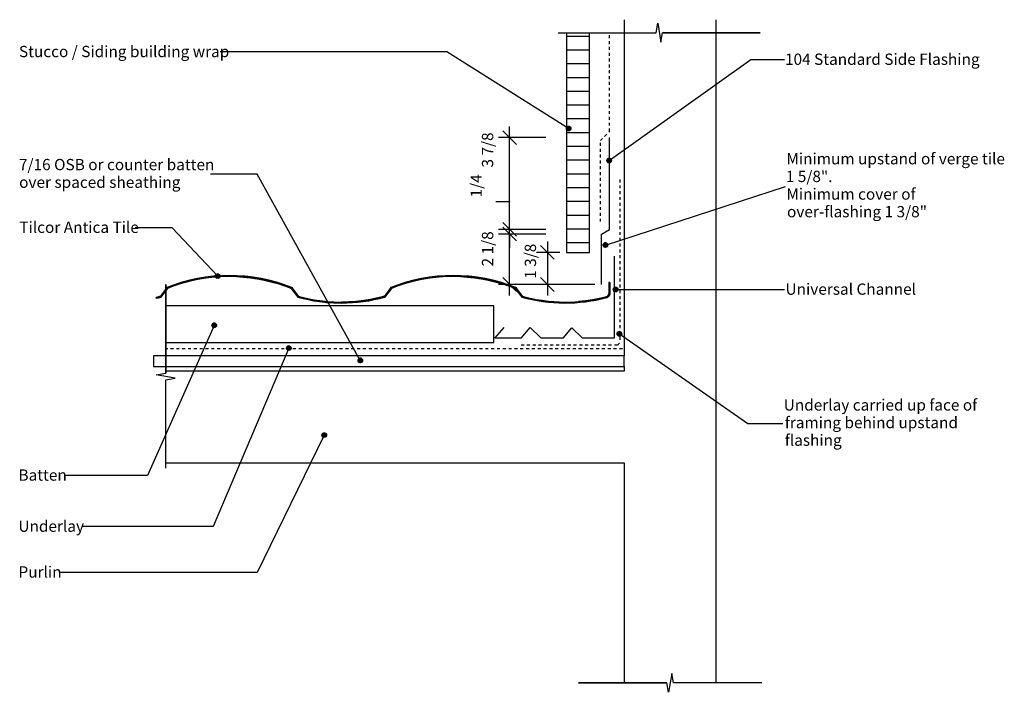
# Model space of a CAD drawing. Extents: x -659 to 414, y -355 to 378.
import ezdxf

# ---------------------------------------------------------------- set-up
doc = ezdxf.new("R2010")
doc.units = 0
doc.linetypes.add('DASH', pattern=[6.35, 3.175, -3.175])
doc.layers.get('0').update_dxf_attribs({"linetype": 'CONTINUOUS'})
doc.layers.get('DEFPOINTS').update_dxf_attribs({"linetype": 'CONTINUOUS'})
doc.styles.add('ARIAL', font='txt', dxfattribs={"height": 12.294162})
doc.dimstyles.get("Standard").update_dxf_attribs({"dimtxt": 0.18, "dimasz": 0.18, "dimexe": 0.18, "dimexo": 0.0625, "dimgap": 0.09, "dimtad": 0, "dimtih": 1, "dimtoh": 1, "dimzin": 0, "dimcen": 0.09, "dimazin": 3, "dimtfac": 1, "dimtofl": 0, "dimtmove": 0, "dimatfit": 3})

# ---------------------------------------------------------------- blocks, each defined once
blk = doc.blocks.new('*U24')
at = {"linetype": 'CONTINUOUS'}
for p, q in [((-445.2, 99.3), (-445.3, 98.4)), ((-445.3, 98.4), (-445.2, 97.4)), ((-444.6, 100.2), (-445.2, 99.3)), ((-445.2, 97.4), (-444.6, 96.6)), ((-443.8, 100.7), (-444.6, 100.2)), ((-444.6, 96.6), (-443.8, 96.1)), ((-442.8, 100.9), (-443.8, 100.7)), ((-441.9, 100.7), (-442.8, 100.9)), ((-441.9, 100.7), (-441.1, 100.2)), ((-441.1, 96.6), (-441.9, 96.1)), ((-441.1, 100.2), (-440.5, 99.3)), ((-440.5, 97.4), (-441.1, 96.6)), ((-440.5, 99.3), (-440.3, 98.4)), ((-440.3, 98.4), (-440.5, 97.4)), ((-442.8, 95.9), (-443.8, 96.1)), ((-441.9, 96.1), (-442.8, 95.9))]:
    blk.add_line(p, q, dxfattribs=at)
for points in [[(-445.2, 99.3), (-445.3, 98.4), (-440.3, 98.4)], [(-445.3, 98.4), (-445.2, 97.4), (-440.5, 97.4)], [(-444.6, 100.2), (-445.2, 99.3), (-440.5, 99.3)], [(-445.2, 97.4), (-444.6, 96.6), (-441.1, 96.6)], [(-443.8, 100.7), (-444.6, 100.2), (-441.1, 100.2)], [(-444.6, 96.6), (-443.8, 96.1), (-441.9, 96.1)], [(-442.8, 100.9), (-443.8, 100.7), (-441.9, 100.7)]]:
    blk.add_solid(points, dxfattribs=at)
at = {"linetype": 'CONTINUOUS', "extrusion": (0, 0, -1)}
for points in [[(445.3, 98.4), (440.3, 98.4), (440.5, 97.4)], [(445.2, 99.3), (440.5, 99.3), (440.3, 98.4)], [(445.2, 97.4), (440.5, 97.4), (441.1, 96.6)], [(444.6, 100.2), (441.1, 100.2), (440.5, 99.3)], [(444.6, 96.6), (441.1, 96.6), (441.9, 96.1)], [(443.8, 100.7), (441.9, 100.7), (441.1, 100.2)], [(443.8, 96.1), (441.9, 96.1), (442.8, 95.9)]]:
    blk.add_solid(points, dxfattribs=at)
blk = doc.blocks.new('*U25')
at = {"style": 'ARIAL'}
blk.add_text('Tilcor Antica Tile', height=12.294, dxfattribs=at).set_placement((-659, 145.5))
blk = doc.blocks.new('*U49')
at = {"color": 0, "style": 'ARIAL'}
blk.add_text('2 1/8', height=12.29, rotation=90, dxfattribs=at).set_placement((-142.8, 109))
blk = doc.blocks.new('_OBLIQUE')
at = {"color": 0, "linetype": 'BYBLOCK'}
blk.add_line((-0.5, -0.5), (0.5, 0.5), dxfattribs=at)
blk = doc.blocks.new('DIMBLOCK1-AN150_-_PARALLEL')
at = {"color": 0}
for p, q in [((-124.9, 77.3), (-124.9, 156.3)), ((-85.6, 144.3), (-136.9, 144.3)), ((-32.2, 89.3), (-136.9, 89.3))]:
    blk.add_line(p, q, dxfattribs=at)
at = {"layer": 'DEFPOINTS', "color": 0}
for p in [(-124.9, 144.3), (-78.1, 144.3), (-24.7, 89.3)]:
    blk.add_point(p, dxfattribs=at)
at = {"color": 0, "xscale": 15, "yscale": 15, "zscale": 15}
for p, rotation in [((-124.9, 144.3), 90), ((-124.9, 89.3), 270)]:
    blk.add_blockref('_OBLIQUE', p, dxfattribs=dict(at, rotation=rotation))
blk.add_blockref('*U49', (0, 0))
blk = doc.blocks.new('*U48')
at = {"color": 0, "style": 'ARIAL'}
blk.add_text('1/4', height=12.29, rotation=90, dxfattribs=at).set_placement((-155.2, 184.2))
blk = doc.blocks.new('DIMBLOCK2-AN150_-_PARALLEL')
at = {"color": 0}
for p, q in [((-139.9, 179.7), (-124.9, 179.7)), ((-124.9, 179.7), (-124.9, 179.3)), ((-124.9, 149.3), (-124.9, 164.3)), ((-85.6, 149.3), (-136.9, 149.3)), ((-85.6, 144.3), (-136.9, 144.3)), ((-124.9, 144.3), (-124.9, 149.3)), ((-124.9, 144.3), (-124.9, 129.3))]:
    blk.add_line(p, q, dxfattribs=at)
at = {"layer": 'DEFPOINTS', "color": 0}
for p in [(-124.9, 149.3), (-78.1, 149.3), (-78.1, 144.3)]:
    blk.add_point(p, dxfattribs=at)
blk.add_blockref('*U48', (0, 0))
at = {"color": 0, "xscale": 15, "yscale": 15, "zscale": 15}
for p, rotation in [((-124.9, 149.3), 270), ((-124.9, 144.3), 90)]:
    blk.add_blockref('_OBLIQUE', p, dxfattribs=dict(at, rotation=rotation))
blk = doc.blocks.new('*U47')
at = {"color": 0, "style": 'ARIAL'}
blk.add_text('3 7/8', height=12.29, rotation=90, dxfattribs=at).set_placement((-142.8, 216.8))
blk = doc.blocks.new('DIMBLOCK3-AN150_-_PARALLEL')
at = {"color": 0}
for p, q in [((-124.9, 137.3), (-124.9, 261.3)), ((-85.6, 249.3), (-136.9, 249.3)), ((-85.6, 149.3), (-136.9, 149.3))]:
    blk.add_line(p, q, dxfattribs=at)
at = {"layer": 'DEFPOINTS', "color": 0}
for p in [(-124.9, 249.3), (-78.1, 249.3), (-78.1, 149.3)]:
    blk.add_point(p, dxfattribs=at)
blk.add_blockref('*U47', (0, 0))
at = {"color": 0, "xscale": 15, "yscale": 15, "zscale": 15}
for p, rotation in [((-124.9, 249.3), 90), ((-124.9, 149.3), 270)]:
    blk.add_blockref('_OBLIQUE', p, dxfattribs=dict(at, rotation=rotation))
blk = doc.blocks.new('*U46')
at = {"color": 0, "style": 'ARIAL'}
blk.add_text('1 3/8', height=12.29, rotation=90, dxfattribs=at).set_placement((-96.1, 95.5))
blk = doc.blocks.new('DIMBLOCK4-AN150_-_PARALLEL')
at = {"color": 0}
for p, q in [((-83.7, 136.3), (-83.7, 77.3)), ((-70.3, 124.3), (-95.7, 124.3)), ((-32.2, 89.3), (-95.7, 89.3))]:
    blk.add_line(p, q, dxfattribs=at)
at = {"layer": 'DEFPOINTS', "color": 0}
for p in [(-62.8, 124.3), (-83.7, 89.3), (-24.7, 89.3)]:
    blk.add_point(p, dxfattribs=at)
blk.add_blockref('*U46', (0, 0))
at = {"color": 0, "xscale": 15, "yscale": 15, "zscale": 15}
for p, rotation in [((-83.7, 124.3), 90), ((-83.7, 89.3), 270)]:
    blk.add_blockref('_OBLIQUE', p, dxfattribs=dict(at, rotation=rotation))
blk = doc.blocks.new('*U26')
at = {"linetype": 'CONTINUOUS'}
for p, q in [((-18.8, 225.3), (-19, 224.3)), ((-18.3, 226.1), (-18.8, 225.3)), ((-17.5, 226.6), (-18.3, 226.1)), ((-16.5, 226.8), (-17.5, 226.6)), ((-15.5, 226.6), (-16.5, 226.8)), ((-15.5, 226.6), (-14.7, 226.1)), ((-14.7, 226.1), (-14.2, 225.3)), ((-14.2, 225.3), (-14, 224.3)), ((-19, 224.3), (-18.8, 223.3)), ((-18.8, 223.3), (-18.3, 222.5)), ((-18.3, 222.5), (-17.5, 222)), ((-16.5, 221.8), (-17.5, 222)), ((-15.5, 222), (-16.5, 221.8)), ((-14.7, 222.5), (-15.5, 222)), ((-14.2, 223.3), (-14.7, 222.5)), ((-14, 224.3), (-14.2, 223.3))]:
    blk.add_line(p, q, dxfattribs=at)
for points in [[(-18.8, 225.3), (-19, 224.3), (-14, 224.3)], [(-18.3, 226.1), (-18.8, 225.3), (-14.2, 225.3)], [(-17.5, 226.6), (-18.3, 226.1), (-14.7, 226.1)], [(-16.5, 226.8), (-17.5, 226.6), (-15.5, 226.6)], [(-19, 224.3), (-18.8, 223.3), (-14.2, 223.3)], [(-18.8, 223.3), (-18.3, 222.5), (-14.7, 222.5)], [(-18.3, 222.5), (-17.5, 222), (-15.5, 222)]]:
    blk.add_solid(points, dxfattribs=at)
at = {"linetype": 'CONTINUOUS', "extrusion": (0, 0, -1)}
for points in [[(18.8, 225.3), (14.2, 225.3), (14, 224.3)], [(18.3, 226.1), (14.7, 226.1), (14.2, 225.3)], [(17.5, 226.6), (15.5, 226.6), (14.7, 226.1)], [(19, 224.3), (14, 224.3), (14.2, 223.3)], [(18.8, 223.3), (14.2, 223.3), (14.7, 222.5)], [(18.3, 222.5), (14.7, 222.5), (15.5, 222)], [(17.5, 222), (15.5, 222), (16.5, 221.8)]]:
    blk.add_solid(points, dxfattribs=at)
blk = doc.blocks.new('*U27')
at = {"style": 'ARIAL'}
blk.add_text('104 Standard Side Flashing', height=12.294, dxfattribs=at).set_placement((175.1, 328.6))
blk = doc.blocks.new('*U28')
at = {"linetype": 'CONTINUOUS'}
for p, q in [((-7.7, 36.4), (-7.8, 35.4)), ((-7.8, 35.4), (-7.7, 34.5)), ((-7.1, 37.2), (-7.7, 36.4)), ((-7.7, 34.5), (-7.1, 33.7)), ((-6.3, 37.8), (-7.1, 37.2)), ((-7.1, 33.7), (-6.3, 33.1)), ((-5.3, 37.9), (-6.3, 37.8)), ((-5.3, 32.9), (-6.3, 33.1)), ((-4.4, 37.8), (-5.3, 37.9)), ((-4.4, 33.1), (-5.3, 32.9)), ((-4.4, 37.8), (-3.6, 37.2)), ((-3.6, 33.7), (-4.4, 33.1)), ((-3.6, 37.2), (-3, 36.4)), ((-3, 34.5), (-3.6, 33.7)), ((-3, 36.4), (-2.8, 35.4)), ((-2.8, 35.4), (-3, 34.5))]:
    blk.add_line(p, q, dxfattribs=at)
for points in [[(-7.7, 36.4), (-7.8, 35.4), (-2.8, 35.4)], [(-7.8, 35.4), (-7.7, 34.5), (-3, 34.5)], [(-7.1, 37.2), (-7.7, 36.4), (-3, 36.4)], [(-7.7, 34.5), (-7.1, 33.7), (-3.6, 33.7)], [(-6.3, 37.8), (-7.1, 37.2), (-3.6, 37.2)], [(-7.1, 33.7), (-6.3, 33.1), (-4.4, 33.1)], [(-5.3, 37.9), (-6.3, 37.8), (-4.4, 37.8)]]:
    blk.add_solid(points, dxfattribs=at)
at = {"linetype": 'CONTINUOUS', "extrusion": (0, 0, -1)}
for points in [[(7.8, 35.4), (2.8, 35.4), (3, 34.5)], [(7.7, 36.4), (3, 36.4), (2.8, 35.4)], [(7.7, 34.5), (3, 34.5), (3.6, 33.7)], [(7.1, 37.2), (3.6, 37.2), (3, 36.4)], [(7.1, 33.7), (3.6, 33.7), (4.4, 33.1)], [(6.3, 37.8), (4.4, 37.8), (3.6, 37.2)], [(6.3, 33.1), (4.4, 33.1), (5.3, 32.9)]]:
    blk.add_solid(points, dxfattribs=at)
blk = doc.blocks.new('*U29')
at = {"style": 'ARIAL'}
for s, height, p in [('Underlay carried up face of', 12.294, (173.7, -48.1)), ('framing behind upstand', 12.294, (174.9, -67.3)), ('flashing', 12.29, (174.9, -86.5))]:
    blk.add_text(s, height=height, dxfattribs=at).set_placement(p)
blk = doc.blocks.new('*U30')
at = {"linetype": 'CONTINUOUS'}
for p, q in [((-367.2, 21.7), (-367.7, 20.9)), ((-366.4, 22.2), (-367.2, 21.7)), ((-365.4, 22.4), (-366.4, 22.2)), ((-364.5, 22.2), (-365.4, 22.4)), ((-364.5, 22.2), (-363.6, 21.7)), ((-363.6, 21.7), (-363.1, 20.9)), ((-367.7, 20.9), (-367.9, 19.9)), ((-367.9, 19.9), (-367.7, 19)), ((-367.7, 19), (-367.2, 18.1)), ((-367.2, 18.1), (-366.4, 17.6)), ((-365.4, 17.4), (-366.4, 17.6)), ((-364.5, 17.6), (-365.4, 17.4)), ((-363.6, 18.1), (-364.5, 17.6)), ((-363.1, 19), (-363.6, 18.1)), ((-363.1, 20.9), (-362.9, 19.9)), ((-362.9, 19.9), (-363.1, 19))]:
    blk.add_line(p, q, dxfattribs=at)
for points in [[(-367.2, 21.7), (-367.7, 20.9), (-363.1, 20.9)], [(-366.4, 22.2), (-367.2, 21.7), (-363.6, 21.7)], [(-365.4, 22.4), (-366.4, 22.2), (-364.5, 22.2)], [(-367.7, 20.9), (-367.9, 19.9), (-362.9, 19.9)], [(-367.9, 19.9), (-367.7, 19), (-363.1, 19)], [(-367.7, 19), (-367.2, 18.1), (-363.6, 18.1)], [(-367.2, 18.1), (-366.4, 17.6), (-364.5, 17.6)]]:
    blk.add_solid(points, dxfattribs=at)
at = {"linetype": 'CONTINUOUS', "extrusion": (0, 0, -1)}
for points in [[(367.2, 21.7), (363.6, 21.7), (363.1, 20.9)], [(366.4, 22.2), (364.5, 22.2), (363.6, 21.7)], [(367.9, 19.9), (362.9, 19.9), (363.1, 19)], [(367.7, 20.9), (363.1, 20.9), (362.9, 19.9)], [(367.7, 19), (363.1, 19), (363.6, 18.1)], [(367.2, 18.1), (363.6, 18.1), (364.5, 17.6)], [(366.4, 17.6), (364.5, 17.6), (365.4, 17.4)]]:
    blk.add_solid(points, dxfattribs=at)
blk = doc.blocks.new('*U31')
at = {"style": 'ARIAL'}
blk.add_text('Underlay', height=12.29, dxfattribs=at).set_placement((-660, -180.2))
blk = doc.blocks.new('*U32')
at = {"linetype": 'CONTINUOUS'}
for p, q in [((-62.9, 260.1), (-63.1, 259.1)), ((-63.1, 259.1), (-62.9, 258.2)), ((-62.3, 260.9), (-62.9, 260.1)), ((-62.9, 258.2), (-62.3, 257.4)), ((-61.5, 261.5), (-62.3, 260.9)), ((-60.6, 261.6), (-61.5, 261.5)), ((-59.6, 261.5), (-60.6, 261.6)), ((-59.6, 261.5), (-58.8, 260.9)), ((-58.8, 260.9), (-58.3, 260.1)), ((-58.3, 258.2), (-58.8, 257.4)), ((-58.3, 260.1), (-58.1, 259.1)), ((-58.1, 259.1), (-58.3, 258.2)), ((-62.3, 257.4), (-61.5, 256.8)), ((-60.6, 256.6), (-61.5, 256.8)), ((-59.6, 256.8), (-60.6, 256.6)), ((-58.8, 257.4), (-59.6, 256.8))]:
    blk.add_line(p, q, dxfattribs=at)
for points in [[(-62.9, 260.1), (-63.1, 259.1), (-58.1, 259.1)], [(-63.1, 259.1), (-62.9, 258.2), (-58.3, 258.2)], [(-62.3, 260.9), (-62.9, 260.1), (-58.3, 260.1)], [(-62.9, 258.2), (-62.3, 257.4), (-58.8, 257.4)], [(-61.5, 261.5), (-62.3, 260.9), (-58.8, 260.9)], [(-60.6, 261.6), (-61.5, 261.5), (-59.6, 261.5)], [(-62.3, 257.4), (-61.5, 256.8), (-59.6, 256.8)]]:
    blk.add_solid(points, dxfattribs=at)
at = {"linetype": 'CONTINUOUS', "extrusion": (0, 0, -1)}
for points in [[(63.1, 259.1), (58.1, 259.1), (58.3, 258.2)], [(62.9, 260.1), (58.3, 260.1), (58.1, 259.1)], [(62.9, 258.2), (58.3, 258.2), (58.8, 257.4)], [(62.3, 260.9), (58.8, 260.9), (58.3, 260.1)], [(61.5, 261.5), (59.6, 261.5), (58.8, 260.9)], [(62.3, 257.4), (58.8, 257.4), (59.6, 256.8)], [(61.5, 256.8), (59.6, 256.8), (60.6, 256.6)]]:
    blk.add_solid(points, dxfattribs=at)
blk = doc.blocks.new('*U33')
at = {"style": 'ARIAL'}
blk.add_text('Stucco / Siding building wrap', height=12.294, dxfattribs=at).set_placement((-659.4, 337))
blk = doc.blocks.new('*U34')
at = {"linetype": 'CONTINUOUS'}
for p, q in [((-22.8, 133.2), (-23, 132.3)), ((-23, 132.3), (-22.8, 131.3)), ((-22.3, 134.1), (-22.8, 133.2)), ((-22.8, 131.3), (-22.3, 130.5)), ((-21.5, 134.6), (-22.3, 134.1)), ((-22.3, 130.5), (-21.5, 130)), ((-20.5, 134.8), (-21.5, 134.6)), ((-20.5, 129.8), (-21.5, 130)), ((-19.6, 134.6), (-20.5, 134.8)), ((-19.6, 130), (-20.5, 129.8)), ((-19.6, 134.6), (-18.8, 134.1)), ((-18.8, 130.5), (-19.6, 130)), ((-18.8, 134.1), (-18.2, 133.2)), ((-18.2, 131.3), (-18.8, 130.5)), ((-18.2, 133.2), (-18, 132.3)), ((-18, 132.3), (-18.2, 131.3))]:
    blk.add_line(p, q, dxfattribs=at)
for points in [[(-22.8, 133.2), (-23, 132.3), (-18, 132.3)], [(-23, 132.3), (-22.8, 131.3), (-18.2, 131.3)], [(-22.3, 134.1), (-22.8, 133.2), (-18.2, 133.2)], [(-22.8, 131.3), (-22.3, 130.5), (-18.8, 130.5)], [(-21.5, 134.6), (-22.3, 134.1), (-18.8, 134.1)], [(-22.3, 130.5), (-21.5, 130), (-19.6, 130)], [(-20.5, 134.8), (-21.5, 134.6), (-19.6, 134.6)]]:
    blk.add_solid(points, dxfattribs=at)
at = {"linetype": 'CONTINUOUS', "extrusion": (0, 0, -1)}
for points in [[(23, 132.3), (18, 132.3), (18.2, 131.3)], [(22.8, 133.2), (18.2, 133.2), (18, 132.3)], [(22.8, 131.3), (18.2, 131.3), (18.8, 130.5)], [(22.3, 134.1), (18.8, 134.1), (18.2, 133.2)], [(22.3, 130.5), (18.8, 130.5), (19.6, 130)], [(21.5, 134.6), (19.6, 134.6), (18.8, 134.1)], [(21.5, 130), (19.6, 130), (20.5, 129.8)]]:
    blk.add_solid(points, dxfattribs=at)
blk = doc.blocks.new('*U35')
at = {"style": 'ARIAL'}
for s, height, p in [('Minimum upstand of verge tile', 12.294, (176.6, 220.2)), ('1 5/8".', 12.29, (176, 200.9)), ('Minimum cover of', 12.294, (176.6, 181.7)), ('over-flashing 1 3/8"', 12.294, (177.3, 162.5))]:
    blk.add_text(s, height=height, dxfattribs=at).set_placement(p)
blk = doc.blocks.new('*U36')
at = {"linetype": 'CONTINUOUS'}
for p, q in [((-448.9, 45.7), (-449.1, 44.7)), ((-449.1, 44.7), (-448.9, 43.8)), ((-448.4, 46.5), (-448.9, 45.7)), ((-448.9, 43.8), (-448.4, 43)), ((-447.6, 47.1), (-448.4, 46.5)), ((-448.4, 43), (-447.6, 42.4)), ((-446.6, 47.2), (-447.6, 47.1)), ((-445.7, 47.1), (-446.6, 47.2)), ((-445.7, 47.1), (-444.9, 46.5)), ((-444.9, 43), (-445.7, 42.4)), ((-444.9, 46.5), (-444.3, 45.7)), ((-444.3, 43.8), (-444.9, 43)), ((-444.3, 45.7), (-444.1, 44.7)), ((-444.1, 44.7), (-444.3, 43.8)), ((-446.6, 42.2), (-447.6, 42.4)), ((-445.7, 42.4), (-446.6, 42.2))]:
    blk.add_line(p, q, dxfattribs=at)
for points in [[(-448.9, 45.7), (-449.1, 44.7), (-444.1, 44.7)], [(-449.1, 44.7), (-448.9, 43.8), (-444.3, 43.8)], [(-448.4, 46.5), (-448.9, 45.7), (-444.3, 45.7)], [(-448.9, 43.8), (-448.4, 43), (-444.9, 43)], [(-447.6, 47.1), (-448.4, 46.5), (-444.9, 46.5)], [(-448.4, 43), (-447.6, 42.4), (-445.7, 42.4)], [(-446.6, 47.2), (-447.6, 47.1), (-445.7, 47.1)]]:
    blk.add_solid(points, dxfattribs=at)
at = {"linetype": 'CONTINUOUS', "extrusion": (0, 0, -1)}
for points in [[(449.1, 44.7), (444.1, 44.7), (444.3, 43.8)], [(448.9, 45.7), (444.3, 45.7), (444.1, 44.7)], [(448.9, 43.8), (444.3, 43.8), (444.9, 43)], [(448.4, 46.5), (444.9, 46.5), (444.3, 45.7)], [(448.4, 43), (444.9, 43), (445.7, 42.4)], [(447.6, 47.1), (445.7, 47.1), (444.9, 46.5)], [(447.6, 42.4), (445.7, 42.4), (446.6, 42.2)]]:
    blk.add_solid(points, dxfattribs=at)
blk = doc.blocks.new('*U37')
at = {"style": 'ARIAL'}
blk.add_text('Batten', height=12.29, dxfattribs=at).set_placement((-659.9, -124.5))
blk = doc.blocks.new('*U38')
at = {"linetype": 'CONTINUOUS'}
for p, q in [((-329.1, -74), (-329.3, -74.9)), ((-329.3, -74.9), (-329.1, -75.9)), ((-328.6, -73.1), (-329.1, -74)), ((-327.8, -72.6), (-328.6, -73.1)), ((-326.8, -72.4), (-327.8, -72.6)), ((-325.9, -72.6), (-326.8, -72.4)), ((-325.9, -72.6), (-325, -73.1)), ((-325, -73.1), (-324.5, -74)), ((-324.5, -74), (-324.3, -74.9)), ((-324.3, -74.9), (-324.5, -75.9)), ((-329.1, -75.9), (-328.6, -76.7)), ((-328.6, -76.7), (-327.8, -77.2)), ((-326.8, -77.4), (-327.8, -77.2)), ((-325.9, -77.2), (-326.8, -77.4)), ((-325, -76.7), (-325.9, -77.2)), ((-324.5, -75.9), (-325, -76.7))]:
    blk.add_line(p, q, dxfattribs=at)
for points in [[(-329.1, -74), (-329.3, -74.9), (-324.3, -74.9)], [(-329.3, -74.9), (-329.1, -75.9), (-324.5, -75.9)], [(-328.6, -73.1), (-329.1, -74), (-324.5, -74)], [(-327.8, -72.6), (-328.6, -73.1), (-325, -73.1)], [(-326.8, -72.4), (-327.8, -72.6), (-325.9, -72.6)], [(-329.1, -75.9), (-328.6, -76.7), (-325, -76.7)], [(-328.6, -76.7), (-327.8, -77.2), (-325.9, -77.2)]]:
    blk.add_solid(points, dxfattribs=at)
at = {"linetype": 'CONTINUOUS', "extrusion": (0, 0, -1)}
for points in [[(329.3, -74.9), (324.3, -74.9), (324.5, -75.9)], [(329.1, -74), (324.5, -74), (324.3, -74.9)], [(328.6, -73.1), (325, -73.1), (324.5, -74)], [(327.8, -72.6), (325.9, -72.6), (325, -73.1)], [(329.1, -75.9), (324.5, -75.9), (325, -76.7)], [(328.6, -76.7), (325, -76.7), (325.9, -77.2)], [(327.8, -77.2), (325.9, -77.2), (326.8, -77.4)]]:
    blk.add_solid(points, dxfattribs=at)
blk = doc.blocks.new('*U39')
at = {"style": 'ARIAL'}
blk.add_text('Purlin', height=12.29, dxfattribs=at).set_placement((-659.9, -230.1))
blk = doc.blocks.new('*U40')
at = {"linetype": 'CONTINUOUS'}
for p, q in [((-289.8, 7.5), (-290, 6.6)), ((-290, 6.6), (-289.8, 5.6)), ((-289.3, 8.3), (-289.8, 7.5)), ((-289.8, 5.6), (-289.3, 4.8)), ((-288.5, 8.9), (-289.3, 8.3)), ((-289.3, 4.8), (-288.5, 4.3)), ((-287.5, 9.1), (-288.5, 8.9)), ((-287.5, 4.1), (-288.5, 4.3)), ((-286.6, 8.9), (-287.5, 9.1)), ((-286.6, 4.3), (-287.5, 4.1)), ((-286.6, 8.9), (-285.8, 8.3)), ((-285.8, 4.8), (-286.6, 4.3)), ((-285.8, 8.3), (-285.2, 7.5)), ((-285.2, 5.6), (-285.8, 4.8)), ((-285.2, 7.5), (-285, 6.6)), ((-285, 6.6), (-285.2, 5.6))]:
    blk.add_line(p, q, dxfattribs=at)
for points in [[(-289.8, 7.5), (-290, 6.6), (-285, 6.6)], [(-290, 6.6), (-289.8, 5.6), (-285.2, 5.6)], [(-289.3, 8.3), (-289.8, 7.5), (-285.2, 7.5)], [(-289.8, 5.6), (-289.3, 4.8), (-285.8, 4.8)], [(-288.5, 8.9), (-289.3, 8.3), (-285.8, 8.3)], [(-289.3, 4.8), (-288.5, 4.3), (-286.6, 4.3)], [(-287.5, 9.1), (-288.5, 8.9), (-286.6, 8.9)]]:
    blk.add_solid(points, dxfattribs=at)
at = {"linetype": 'CONTINUOUS', "extrusion": (0, 0, -1)}
for points in [[(290, 6.6), (285, 6.6), (285.2, 5.6)], [(289.8, 7.5), (285.2, 7.5), (285, 6.6)], [(289.8, 5.6), (285.2, 5.6), (285.8, 4.8)], [(289.3, 8.3), (285.8, 8.3), (285.2, 7.5)], [(289.3, 4.8), (285.8, 4.8), (286.6, 4.3)], [(288.5, 8.9), (286.6, 8.9), (285.8, 8.3)], [(288.5, 4.3), (286.6, 4.3), (287.5, 4.1)]]:
    blk.add_solid(points, dxfattribs=at)
blk = doc.blocks.new('*U41')
at = {"style": 'ARIAL'}
for s, p in [('7/16 OSB or counter batten', (-659.4, 213.8)), ('over spaced sheathing', (-659.2, 194.6))]:
    blk.add_text(s, height=12.294, dxfattribs=at).set_placement(p)
blk = doc.blocks.new('*U42')
at = {"linetype": 'CONTINUOUS'}
for p, q in [((-10.4, 86.1), (-11.2, 85.5)), ((-9.5, 86.3), (-10.4, 86.1)), ((-8.5, 86.1), (-9.5, 86.3)), ((-8.5, 86.1), (-7.7, 85.5)), ((-11.8, 84.7), (-12, 83.8)), ((-12, 83.8), (-11.8, 82.8)), ((-11.2, 85.5), (-11.8, 84.7)), ((-11.8, 82.8), (-11.2, 82)), ((-11.2, 82), (-10.4, 81.4)), ((-9.5, 81.3), (-10.4, 81.4)), ((-8.5, 81.4), (-9.5, 81.3)), ((-7.7, 82), (-8.5, 81.4)), ((-7.7, 85.5), (-7.1, 84.7)), ((-7.1, 82.8), (-7.7, 82)), ((-7.1, 84.7), (-7, 83.8)), ((-7, 83.8), (-7.1, 82.8))]:
    blk.add_line(p, q, dxfattribs=at)
for points in [[(-10.4, 86.1), (-11.2, 85.5), (-7.7, 85.5)], [(-9.5, 86.3), (-10.4, 86.1), (-8.5, 86.1)], [(-11.8, 84.7), (-12, 83.8), (-7, 83.8)], [(-12, 83.8), (-11.8, 82.8), (-7.1, 82.8)], [(-11.2, 85.5), (-11.8, 84.7), (-7.1, 84.7)], [(-11.8, 82.8), (-11.2, 82), (-7.7, 82)], [(-11.2, 82), (-10.4, 81.4), (-8.5, 81.4)]]:
    blk.add_solid(points, dxfattribs=at)
at = {"linetype": 'CONTINUOUS', "extrusion": (0, 0, -1)}
for points in [[(10.4, 86.1), (8.5, 86.1), (7.7, 85.5)], [(12, 83.8), (7, 83.8), (7.1, 82.8)], [(11.8, 84.7), (7.1, 84.7), (7, 83.8)], [(11.8, 82.8), (7.1, 82.8), (7.7, 82)], [(11.2, 85.5), (7.7, 85.5), (7.1, 84.7)], [(11.2, 82), (7.7, 82), (8.5, 81.4)], [(10.4, 81.4), (8.5, 81.4), (9.5, 81.3)]]:
    blk.add_solid(points, dxfattribs=at)
blk = doc.blocks.new('*U43')
at = {"style": 'ARIAL'}
blk.add_text('Universal Channel', height=12.294, dxfattribs=at).set_placement((175.7, 78.1))
blk = doc.blocks.new('*X44')
at = {"color": 0}
for p, q in [((-62.8, 360), (-37.8, 360)), ((-62.8, 345), (-37.8, 345)), ((-62.8, 330), (-37.8, 330)), ((-62.8, 315), (-37.8, 315)), ((-62.8, 300), (-37.8, 300)), ((-62.8, 285), (-37.8, 285)), ((-62.8, 270), (-37.8, 270)), ((-62.8, 255), (-37.8, 255)), ((-62.8, 240), (-37.8, 240)), ((-62.8, 225), (-37.8, 225)), ((-62.8, 210), (-37.8, 210)), ((-62.8, 195), (-37.8, 195)), ((-62.8, 180), (-37.8, 180)), ((-62.8, 165), (-37.8, 165)), ((-62.8, 150), (-37.8, 150)), ((-62.8, 135), (-37.8, 135))]:
    blk.add_line(p, q, dxfattribs=at)
blk = doc.blocks.new('*U45')
at = {"linetype": 'CONTINUOUS'}
for p, q in [((-459.1, 96.6), (-468.5, 95)), ((-453.2, 96.6), (-462.7, 95)), ((-453.4, 97.6), (-459.1, 96.6)), ((-449.8, 97.9), (-453.4, 97.6)), ((-441.5, 97.6), (-453.2, 96.6)), ((-438, 98.9), (-449.8, 97.9)), ((-437.9, 97.9), (-441.5, 97.6)), ((-422.5, 97.9), (-418.9, 97.6)), ((-422.4, 98.9), (-410.6, 97.9)), ((-418.9, 97.6), (-407.2, 96.6)), ((-410.6, 97.9), (-407, 97.6)), ((-407.2, 96.6), (-397.7, 95)), ((-407, 97.6), (-401.3, 96.6)), ((-401.3, 96.6), (-391.8, 95)), ((-215.1, 96.6), (-224.5, 95)), ((-209.2, 96.6), (-218.7, 95)), ((-209.4, 97.6), (-215.1, 96.6)), ((-205.8, 97.9), (-209.4, 97.6)), ((-197.5, 97.6), (-209.2, 96.6)), ((-194, 98.9), (-205.8, 97.9)), ((-193.9, 97.9), (-197.5, 97.6)), ((-178.5, 97.9), (-174.9, 97.6)), ((-178.4, 98.9), (-166.6, 97.9)), ((-174.9, 97.6), (-163.2, 96.6)), ((-166.6, 97.9), (-163, 97.6)), ((-163.2, 96.6), (-153.7, 95)), ((-163, 97.6), (-157.3, 96.6)), ((-157.3, 96.6), (-147.8, 95)), ((-498.3, 85.9), (-498.9, 85.1)), ((-486.1, 90.2), (-498.3, 85.9)), ((-495.3, 85.9), (-497.7, 85.1)), ((-483, 90.2), (-495.3, 85.9)), ((-483.5, 91.1), (-486.1, 90.2)), ((-472.2, 94.1), (-483.5, 91.1)), ((-479.6, 91.1), (-483, 90.2)), ((-468.2, 94.1), (-479.6, 91.1)), ((-468.5, 95), (-472.2, 94.1)), ((-462.7, 95), (-468.2, 94.1)), ((-397.7, 95), (-392.2, 94.1)), ((-392.2, 94.1), (-380.8, 91.1)), ((-391.8, 95), (-388.2, 94.1)), ((-388.2, 94.1), (-376.9, 91.1)), ((-380.8, 91.1), (-377.4, 90.2)), ((-377.4, 90.2), (-365, 85.9)), ((-376.9, 91.1), (-374.3, 90.2)), ((-374.3, 90.2), (-362.1, 85.9)), ((-365, 85.9), (-362.7, 85.1)), ((-362.1, 85.9), (-361.5, 85.1)), ((-254.3, 85.9), (-254.9, 85.1)), ((-242.1, 90.2), (-254.3, 85.9)), ((-251.3, 85.9), (-253.7, 85.1)), ((-239, 90.2), (-251.3, 85.9)), ((-239.5, 91.1), (-242.1, 90.2)), ((-228.2, 94.1), (-239.5, 91.1)), ((-235.6, 91.1), (-239, 90.2)), ((-224.2, 94.1), (-235.6, 91.1)), ((-224.5, 95), (-228.2, 94.1)), ((-218.7, 95), (-224.2, 94.1)), ((-153.7, 95), (-148.2, 94.1)), ((-148.2, 94.1), (-136.8, 91.1)), ((-147.8, 95), (-144.2, 94.1)), ((-144.2, 94.1), (-132.9, 91.1)), ((-136.8, 91.1), (-133.4, 90.2)), ((-133.4, 90.2), (-121, 85.9)), ((-132.9, 91.1), (-130.3, 90.2)), ((-130.3, 90.2), (-118.1, 85.9)), ((-121, 85.9), (-118.7, 85.1)), ((-118.1, 85.9), (-117.5, 85.1)), ((-16.8, 91.6), (-16.8, 79.2)), ((-15.8, 91.6), (-15.8, 79.2)), ((-508.6, 75.6), (-509.8, 75.3)), ((-509.8, 75.3), (-509.8, 74.9)), ((-505.3, 76.5), (-508.6, 75.6)), ((-505.9, 75.3), (-507.2, 74.9)), ((-504.7, 75.6), (-505.9, 75.3)), ((-498.9, 85.1), (-505.3, 76.5)), ((-504.1, 76.5), (-504.7, 75.6)), ((-497.7, 85.1), (-504.1, 76.5)), ((-362.7, 85.1), (-356.3, 76.5)), ((-361.5, 85.1), (-355.1, 76.5)), ((-356.3, 76.5), (-355.7, 75.6)), ((-355.7, 75.6), (-344.1, 72.9)), ((-355.1, 76.5), (-351.3, 75.6)), ((-351.3, 75.6), (-339.6, 72.9)), ((-265.1, 75.6), (-276.8, 72.9)), ((-260.7, 75.6), (-272.3, 72.9)), ((-261.3, 76.5), (-265.1, 75.6)), ((-254.9, 85.1), (-261.3, 76.5)), ((-260.1, 76.5), (-260.7, 75.6)), ((-253.7, 85.1), (-260.1, 76.5)), ((-118.7, 85.1), (-112.3, 76.5)), ((-117.5, 85.1), (-111.1, 76.5)), ((-112.3, 76.5), (-111.7, 75.6)), ((-111.7, 75.6), (-100.5, 73)), ((-111.1, 76.5), (-107.3, 75.6)), ((-107.3, 75.6), (-96, 73)), ((-22.3, 75.3), (-23.8, 74.9)), ((-19.8, 75.8), (-22.3, 75.3)), ((-19.4, 75.9), (-19.8, 75.8)), ((-18.7, 76.2), (-19.4, 75.9)), ((-18.2, 75.3), (-19.1, 74.9)), ((-18.2, 76.5), (-18.7, 76.2)), ((-18.1, 76.6), (-18.2, 76.5)), ((-17.4, 75.8), (-18.2, 75.3)), ((-17.6, 77.1), (-18.1, 76.6)), ((-17.4, 77.3), (-17.6, 77.1)), ((-17.2, 77.8), (-17.4, 77.3)), ((-17.3, 75.9), (-17.4, 75.8)), ((-17.1, 76.2), (-17.3, 75.9)), ((-17, 78.2), (-17.2, 77.8)), ((-16.8, 76.5), (-17.1, 76.2)), ((-16.9, 78.5), (-17, 78.2)), ((-16.8, 79.2), (-16.9, 78.5)), ((-16.7, 76.6), (-16.8, 76.5)), ((-16.4, 77.1), (-16.7, 76.6)), ((-16.3, 77.3), (-16.4, 77.1)), ((-16.1, 77.8), (-16.3, 77.3)), ((-16, 78.2), (-16.1, 77.8)), ((-15.9, 78.5), (-16, 78.2)), ((-15.8, 79.2), (-15.9, 78.5)), ((-507.2, 74.9), (-509.8, 74.3)), ((-509.8, 74.3), (-509.8, 74.9)), ((-344.1, 72.9), (-340, 72)), ((-340, 72), (-331.4, 70.8)), ((-339.6, 72.9), (-332.7, 72)), ((-332.7, 72), (-324, 70.8)), ((-331.4, 70.8), (-326.3, 70.1)), ((-326.3, 70.1), (-326.2, 70.1)), ((-326.2, 70.1), (-324.2, 69.8)), ((-324.2, 69.8), (-308.3, 69.1)), ((-324, 70.8), (-308.3, 70.1)), ((-308.2, 69.1), (-308.3, 69.1)), ((-308.1, 69.1), (-308.2, 69.1)), ((-292.4, 70.8), (-308.1, 70.1)), ((-292.2, 69.8), (-308.1, 69.1)), ((-283.7, 72), (-292.4, 70.8)), ((-290.2, 70.1), (-292.2, 69.8)), ((-290.1, 70.1), (-290.2, 70.1)), ((-285, 70.8), (-290.1, 70.1)), ((-276.4, 72), (-285, 70.8)), ((-276.8, 72.9), (-283.7, 72)), ((-272.3, 72.9), (-276.4, 72)), ((-100.5, 73), (-96.4, 72.1)), ((-96.4, 72.1), (-88, 70.9)), ((-96, 73), (-89.3, 72.1)), ((-89.3, 72.1), (-80.7, 70.9)), ((-88, 70.9), (-86.6, 70.7)), ((-86.6, 70.7), (-82.5, 70.1)), ((-82.5, 70.1), (-81, 69.9)), ((-81, 69.9), (-76.7, 69.7)), ((-80.7, 70.9), (-76.9, 70.7)), ((-65.5, 69.1), (-76.7, 69.7)), ((-49.9, 69.7), (-65.5, 69.1)), ((-48.1, 69.9), (-49.9, 69.7)), ((-42.4, 71.6), (-49.8, 70.7)), ((-46.5, 70.1), (-48.1, 69.9)), ((-41.9, 70.7), (-46.5, 70.1)), ((-34.5, 72.6), (-42.4, 71.6)), ((-34.4, 71.6), (-41.9, 70.7)), ((-23.8, 74.9), (-34.5, 72.6)), ((-29.8, 72.6), (-34.4, 71.6)), ((-19.1, 74.9), (-29.8, 72.6))]:
    blk.add_line(p, q, dxfattribs=at)
for points in [[(-459.1, 96.6), (-468.5, 95), (-462.7, 95)], [(-453.4, 97.6), (-459.1, 96.6), (-453.2, 96.6)], [(-449.8, 97.9), (-453.4, 97.6), (-441.5, 97.6)], [(-438, 98.9), (-449.8, 97.9), (-410.6, 97.9)], [(-422.5, 97.9), (-418.9, 97.6), (-407, 97.6)], [(-418.9, 97.6), (-407.2, 96.6), (-401.3, 96.6)], [(-407.2, 96.6), (-397.7, 95), (-391.8, 95)], [(-215.1, 96.6), (-224.5, 95), (-218.7, 95)], [(-209.4, 97.6), (-215.1, 96.6), (-209.2, 96.6)], [(-205.8, 97.9), (-209.4, 97.6), (-197.5, 97.6)], [(-194, 98.9), (-205.8, 97.9), (-166.6, 97.9)], [(-178.5, 97.9), (-174.9, 97.6), (-163, 97.6)], [(-174.9, 97.6), (-163.2, 96.6), (-157.3, 96.6)], [(-163.2, 96.6), (-153.7, 95), (-147.8, 95)], [(-498.3, 85.9), (-498.9, 85.1), (-497.7, 85.1)], [(-486.1, 90.2), (-498.3, 85.9), (-495.3, 85.9)], [(-483.5, 91.1), (-486.1, 90.2), (-483, 90.2)], [(-472.2, 94.1), (-483.5, 91.1), (-479.6, 91.1)], [(-468.5, 95), (-472.2, 94.1), (-468.2, 94.1)], [(-397.7, 95), (-392.2, 94.1), (-388.2, 94.1)], [(-392.2, 94.1), (-380.8, 91.1), (-376.9, 91.1)], [(-380.8, 91.1), (-377.4, 90.2), (-374.3, 90.2)], [(-377.4, 90.2), (-365, 85.9), (-362.1, 85.9)], [(-365, 85.9), (-362.7, 85.1), (-361.5, 85.1)], [(-254.3, 85.9), (-254.9, 85.1), (-253.7, 85.1)], [(-242.1, 90.2), (-254.3, 85.9), (-251.3, 85.9)], [(-239.5, 91.1), (-242.1, 90.2), (-239, 90.2)], [(-228.2, 94.1), (-239.5, 91.1), (-235.6, 91.1)], [(-224.5, 95), (-228.2, 94.1), (-224.2, 94.1)], [(-153.7, 95), (-148.2, 94.1), (-144.2, 94.1)], [(-148.2, 94.1), (-136.8, 91.1), (-132.9, 91.1)], [(-136.8, 91.1), (-133.4, 90.2), (-130.3, 90.2)], [(-133.4, 90.2), (-121, 85.9), (-118.1, 85.9)], [(-121, 85.9), (-118.7, 85.1), (-117.5, 85.1)], [(-16.8, 91.6), (-16.8, 79.2), (-15.8, 79.2)], [(-508.6, 75.6), (-509.8, 75.3), (-505.9, 75.3)], [(-509.8, 75.3), (-509.8, 74.9), (-507.2, 74.9)], [(-505.3, 76.5), (-508.6, 75.6), (-504.7, 75.6)], [(-498.9, 85.1), (-505.3, 76.5), (-504.1, 76.5)], [(-362.7, 85.1), (-356.3, 76.5), (-355.1, 76.5)], [(-356.3, 76.5), (-355.7, 75.6), (-351.3, 75.6)], [(-355.7, 75.6), (-344.1, 72.9), (-339.6, 72.9)], [(-265.1, 75.6), (-276.8, 72.9), (-272.3, 72.9)], [(-261.3, 76.5), (-265.1, 75.6), (-260.7, 75.6)], [(-254.9, 85.1), (-261.3, 76.5), (-260.1, 76.5)], [(-118.7, 85.1), (-112.3, 76.5), (-111.1, 76.5)], [(-112.3, 76.5), (-111.7, 75.6), (-107.3, 75.6)], [(-111.7, 75.6), (-100.5, 73), (-96, 73)], [(-22.3, 75.3), (-23.8, 74.9), (-19.1, 74.9)], [(-19.8, 75.8), (-22.3, 75.3), (-18.2, 75.3)], [(-19.4, 75.9), (-19.8, 75.8), (-17.4, 75.8)], [(-18.7, 76.2), (-19.4, 75.9), (-17.3, 75.9)], [(-18.2, 76.5), (-18.7, 76.2), (-17.1, 76.2)], [(-18.1, 76.6), (-18.2, 76.5), (-16.8, 76.5)], [(-17.6, 77.1), (-18.1, 76.6), (-16.7, 76.6)], [(-17.4, 77.3), (-17.6, 77.1), (-16.4, 77.1)], [(-17.2, 77.8), (-17.4, 77.3), (-16.3, 77.3)], [(-17, 78.2), (-17.2, 77.8), (-16.1, 77.8)], [(-16.9, 78.5), (-17, 78.2), (-16, 78.2)], [(-16.8, 79.2), (-16.9, 78.5), (-15.9, 78.5)], [(-344.1, 72.9), (-340, 72), (-332.7, 72)], [(-340, 72), (-331.4, 70.8), (-324, 70.8)], [(-331.4, 70.8), (-326.3, 70.1), (-308.3, 70.1)], [(-326.3, 70.1), (-326.2, 70.1), (-308.2, 70.1)], [(-326.2, 70.1), (-324.2, 69.8), (-292.2, 69.8)], [(-324.2, 69.8), (-308.3, 69.1), (-308.1, 69.1)], [(-308.1, 70.1), (-308.2, 70.1), (-290.2, 70.1)], [(-292.4, 70.8), (-308.1, 70.1), (-290.1, 70.1)], [(-283.7, 72), (-292.4, 70.8), (-285, 70.8)], [(-276.8, 72.9), (-283.7, 72), (-276.4, 72)], [(-100.5, 73), (-96.4, 72.1), (-89.3, 72.1)], [(-96.4, 72.1), (-88, 70.9), (-80.7, 70.9)], [(-88, 70.9), (-86.6, 70.7), (-76.9, 70.7)], [(-86.6, 70.7), (-82.5, 70.1), (-65.3, 70.1)], [(-82.5, 70.1), (-81, 69.9), (-48.1, 69.9)], [(-81, 69.9), (-76.7, 69.7), (-49.9, 69.7)], [(-49.8, 70.7), (-65.3, 70.1), (-46.5, 70.1)], [(-42.4, 71.6), (-49.8, 70.7), (-41.9, 70.7)], [(-34.5, 72.6), (-42.4, 71.6), (-34.4, 71.6)], [(-23.8, 74.9), (-34.5, 72.6), (-29.8, 72.6)]]:
    blk.add_solid(points, dxfattribs=at)
at = {"linetype": 'CONTINUOUS', "extrusion": (0, 0, -1)}
for points in [[(459.1, 96.6), (453.2, 96.6), (462.7, 95)], [(453.4, 97.6), (441.5, 97.6), (453.2, 96.6)], [(449.8, 97.9), (437.9, 97.9), (441.5, 97.6)], [(438, 98.9), (422.4, 98.9), (410.6, 97.9)], [(422.5, 97.9), (410.6, 97.9), (407, 97.6)], [(418.9, 97.6), (407, 97.6), (401.3, 96.6)], [(407.2, 96.6), (401.3, 96.6), (391.8, 95)], [(215.1, 96.6), (209.2, 96.6), (218.7, 95)], [(209.4, 97.6), (197.5, 97.6), (209.2, 96.6)], [(205.8, 97.9), (193.9, 97.9), (197.5, 97.6)], [(194, 98.9), (178.4, 98.9), (166.6, 97.9)], [(178.5, 97.9), (166.6, 97.9), (163, 97.6)], [(174.9, 97.6), (163, 97.6), (157.3, 96.6)], [(163.2, 96.6), (157.3, 96.6), (147.8, 95)], [(498.3, 85.9), (495.3, 85.9), (497.7, 85.1)], [(486.1, 90.2), (483, 90.2), (495.3, 85.9)], [(483.5, 91.1), (479.6, 91.1), (483, 90.2)], [(472.2, 94.1), (468.2, 94.1), (479.6, 91.1)], [(468.5, 95), (462.7, 95), (468.2, 94.1)], [(397.7, 95), (391.8, 95), (388.2, 94.1)], [(392.2, 94.1), (388.2, 94.1), (376.9, 91.1)], [(380.8, 91.1), (376.9, 91.1), (374.3, 90.2)], [(377.4, 90.2), (374.3, 90.2), (362.1, 85.9)], [(365, 85.9), (362.1, 85.9), (361.5, 85.1)], [(254.3, 85.9), (251.3, 85.9), (253.7, 85.1)], [(242.1, 90.2), (239, 90.2), (251.3, 85.9)], [(239.5, 91.1), (235.6, 91.1), (239, 90.2)], [(228.2, 94.1), (224.2, 94.1), (235.6, 91.1)], [(224.5, 95), (218.7, 95), (224.2, 94.1)], [(153.7, 95), (147.8, 95), (144.2, 94.1)], [(148.2, 94.1), (144.2, 94.1), (132.9, 91.1)], [(136.8, 91.1), (132.9, 91.1), (130.3, 90.2)], [(133.4, 90.2), (130.3, 90.2), (118.1, 85.9)], [(121, 85.9), (118.1, 85.9), (117.5, 85.1)], [(16.8, 91.6), (15.8, 91.6), (15.8, 79.2)], [(509.8, 75.3), (505.9, 75.3), (507.2, 74.9)], [(508.6, 75.6), (504.7, 75.6), (505.9, 75.3)], [(505.3, 76.5), (504.1, 76.5), (504.7, 75.6)], [(498.9, 85.1), (497.7, 85.1), (504.1, 76.5)], [(362.7, 85.1), (361.5, 85.1), (355.1, 76.5)], [(356.3, 76.5), (355.1, 76.5), (351.3, 75.6)], [(355.7, 75.6), (351.3, 75.6), (339.6, 72.9)], [(265.1, 75.6), (260.7, 75.6), (272.3, 72.9)], [(261.3, 76.5), (260.1, 76.5), (260.7, 75.6)], [(254.9, 85.1), (253.7, 85.1), (260.1, 76.5)], [(118.7, 85.1), (117.5, 85.1), (111.1, 76.5)], [(112.3, 76.5), (111.1, 76.5), (107.3, 75.6)], [(111.7, 75.6), (107.3, 75.6), (96, 73)], [(22.3, 75.3), (18.2, 75.3), (19.1, 74.9)], [(19.8, 75.8), (17.4, 75.8), (18.2, 75.3)], [(19.4, 75.9), (17.3, 75.9), (17.4, 75.8)], [(18.7, 76.2), (17.1, 76.2), (17.3, 75.9)], [(18.2, 76.5), (16.8, 76.5), (17.1, 76.2)], [(18.1, 76.6), (16.7, 76.6), (16.8, 76.5)], [(17.6, 77.1), (16.4, 77.1), (16.7, 76.6)], [(17.4, 77.3), (16.3, 77.3), (16.4, 77.1)], [(17.2, 77.8), (16.1, 77.8), (16.3, 77.3)], [(17, 78.2), (16, 78.2), (16.1, 77.8)], [(16.9, 78.5), (15.9, 78.5), (16, 78.2)], [(16.8, 79.2), (15.8, 79.2), (15.9, 78.5)], [(509.8, 74.9), (507.2, 74.9), (509.8, 74.3)], [(344.1, 72.9), (339.6, 72.9), (332.7, 72)], [(340, 72), (332.7, 72), (324, 70.8)], [(331.4, 70.8), (324, 70.8), (308.3, 70.1)], [(326.3, 70.1), (308.3, 70.1), (308.2, 70.1)], [(326.2, 70.1), (290.2, 70.1), (292.2, 69.8)], [(324.2, 69.8), (292.2, 69.8), (308.1, 69.1)], [(308.3, 69.1), (308.1, 69.1), (308.2, 69.1)], [(308.1, 70.1), (290.1, 70.1), (290.2, 70.1)], [(292.4, 70.8), (285, 70.8), (290.1, 70.1)], [(283.7, 72), (276.4, 72), (285, 70.8)], [(276.8, 72.9), (272.3, 72.9), (276.4, 72)], [(100.5, 73), (96, 73), (89.3, 72.1)], [(96.4, 72.1), (89.3, 72.1), (80.7, 70.9)], [(88, 70.9), (80.7, 70.9), (76.9, 70.7)], [(86.6, 70.7), (76.9, 70.7), (65.3, 70.1)], [(82.5, 70.1), (46.5, 70.1), (48.1, 69.9)], [(81, 69.9), (48.1, 69.9), (49.9, 69.7)], [(76.7, 69.7), (49.9, 69.7), (65.5, 69.1)], [(49.8, 70.7), (41.9, 70.7), (46.5, 70.1)], [(42.4, 71.6), (34.4, 71.6), (41.9, 70.7)], [(34.5, 72.6), (29.8, 72.6), (34.4, 71.6)], [(23.8, 74.9), (19.1, 74.9), (29.8, 72.6)]]:
    blk.add_solid(points, dxfattribs=at)

msp = doc.modelspace()

# ---------------------------------------------------------------- linework, layer by layer
for p, q in [((0, 377.844), (0, 11.5)), ((100, -344.784), (100, 377.844)), ((34.605, 363.683), (36.423, 373.99)), ((36.423, 373.99), (39.895, 353.375)), ((-71.841, 363.683), (34.605, 363.683)), ((-71.841, 363.683), (34.605, 363.683)), ((-62.848, 363.683), (-62.848, 124.312)), ((-37.848, 124.312), (-37.848, 363.683)), ((39.895, 353.375), (41.713, 363.683)), ((148.159, 363.683), (41.713, 363.683)), ((41.713, 363.683), (148.159, 363.683)), ((-193.34, 342.669), (-440.114, 342.669)), ((-60.573, 259.148), (-193.34, 342.669)), ((-16.493, 224.3), (137.88, 334.297)), ((137.88, 334.297), (174.644, 334.297)), ((-16, 149.312), (-16, 249.312)), ((-399.986, 209.56), (-450.864, 209.56)), ((-287.53, 6.577), (-399.986, 209.56)), ((-20.521, 132.286), (175.549, 196.128)), ((-492.651, 151.195), (-532.864, 151.195)), ((-442.845, 98.393), (-492.651, 151.195)), ((-24.66, 144.312), (-16, 149.312)), ((-24.66, 89.312), (-24.66, 144.312)), ((-62.848, 124.312), (-37.848, 124.312)), ((-10.848, 120.324), (-10.848, 30.724)), ((-498.331, 85.93), (-505.295, 76.479)), ((-499.457, 89.127), (-499.457, -7.319)), ((-499.457, -7.319), (-499.457, 89.127)), ((-355.094, 76.479), (-362.058, 85.93)), ((-254.331, 85.93), (-261.295, 76.479)), ((-111.094, 76.479), (-118.058, 85.93)), ((-15.848, 91.573), (-16.848, 91.573)), ((-16.848, 91.573), (-16.848, 79.203)), ((-15.848, 79.203), (-15.848, 91.573)), ((-509.848, 75.284), (-509.848, 74.254)), ((-504.694, 75.608), (-497.694, 85.108)), ((-362.694, 85.108), (-355.694, 75.608)), ((-260.694, 75.608), (-253.694, 85.108)), ((-118.694, 85.108), (-111.694, 75.608)), ((-9.456, 83.757), (174.644, 83.757)), ((-142.15, 66.113), (-499.457, 66.113)), ((-142.15, 26.113), (-142.15, 66.113)), ((-446.628, 44.748), (-519.255, -118.864)), ((-140.848, 30.724), (-130.963, 42.505)), ((-112.34, 30.724), (-102.454, 42.505)), ((-90.673, 30.724), (-102.454, 42.505)), ((-66.65, 30.724), (-57.007, 42.216)), ((-45.515, 30.724), (-57.007, 42.216)), ((-5.341, 35.443), (134.507, -62.186)), ((-499.457, 26.113), (-142.15, 26.113)), ((-112.34, 30.724), (-140.848, 30.724)), ((-66.65, 30.724), (-90.673, 30.724)), ((-10.848, 30.724), (-45.515, 30.724)), ((0, 11.5), (-512.688, 11.5)), ((-512.688, 11.5), (-512.688, 0)), ((-512.688, 11.5), (-512.688, 0)), ((0, 11.5), (-512.688, 11.5)), ((-365.412, 19.915), (-447.727, -174.542)), ((0, 0), (0, 11.5)), ((0, 0), (0, 11.5)), ((-512.688, 0), (0, 0)), ((-512.688, 0), (0, 0)), ((0, 0), (0, -5)), ((-509.764, -9.136), (-499.457, -7.319)), ((-489.149, -12.609), (-509.764, -9.136)), ((0, -5), (-499.457, -5)), ((-499.457, -14.427), (-489.149, -12.609)), ((-499.457, -110.873), (-499.457, -14.427)), ((-499.457, -110.873), (-499.457, -14.427)), ((134.507, -62.186), (172.644, -62.186)), ((-326.808, -74.917), (-399.986, -224.469)), ((-499.457, -105), (0, -105)), ((0, -105), (0, -344.784)), ((-519.255, -118.864), (-609.239, -118.864)), ((-447.727, -174.542), (-590.864, -174.542)), ((-399.986, -224.469), (-615.114, -224.469)), ((51.736, -334.476), (48.264, -355.091)), ((53.554, -344.784), (51.736, -334.476)), ((-50, -344.784), (46.446, -344.784)), ((46.446, -344.784), (-50, -344.784)), ((48.264, -355.091), (46.446, -344.784)), ((150, -344.784), (53.554, -344.784)), ((150, -344.784), (53.554, -344.784))]:
    msp.add_line(p, q)
at = {"linetype": 'DASH'}
for p, q in [((-16, 256.055), (-16, 363.683)), ((-25.848, 246.207), (-16, 256.055)), ((-25.848, 157.795), (-25.848, 246.207)), ((-5, 203.641), (-5, 25.621)), ((-7.559, 23.113), (-112.559, 23.113)), ((-7.509, 23.113), (-5, 25.621)), ((-2.101, 19.112), (-499.457, 19.112))]:
    msp.add_line(p, q, dxfattribs=at)
for centre in [(-60.573, 259.148), (-16.493, 224.3), (-20.521, 132.286), (-442.845, 98.393), (-9.456, 83.757), (-446.628, 44.748), (-5.341, 35.443), (-365.412, 19.915), (-287.53, 6.577), (-326.808, -74.917)]:
    msp.add_circle(centre, 2.5)
for centre, radius, start, end in [((-430.194, -83.632), 182.74, 68.108, 111.892), ((-430.194, -83.632), 181.74, 68.197465, 111.802535), ((-186.194, -83.632), 182.74, 68.108, 111.892), ((-186.194, -83.632), 181.74, 68.197465, 111.802535), ((-552.194, 245.916), 175.808, 283.937585, 285.47198), ((-552.194, 245.916), 176.808, 283.857177, 285.584156), ((-308.194, 245.916), 176.808, 254.415844, 285.584156), ((-308.194, 245.916), 175.808, 254.52802, 285.47198), ((-64.194, 245.916), 176.808, 254.415844, 284.76737), ((-64.194, 245.916), 175.808, 254.52802, 284.76737), ((-20.248, 79.203), 3.4, 284.76737, 0), ((-20.248, 79.203), 4.4, 284.76737, 0)]:
    msp.add_arc(centre, radius, start, end)

# ---------------------------------------------------------------- block references
at = {"linetype": 'CONTINUOUS'}
for name in ['*X44', '*U32', '*U26', '*U34', '*U45', '*U24', '*U42', '*U36', '*U28', '*U30', '*U40', '*U38']:
    msp.add_blockref(name, (0, 0), dxfattribs=at)
for name in ['*U33', '*U27', '*U41', '*U35', '*U25', '*U43', '*U29', '*U37', '*U31', '*U39']:
    msp.add_blockref(name, (0, 0))

# ---------------------------------------------------------------- dimensions: what is measured, and where the dimension line sits
for base, p1, p2, override, picture, middle in [((-124.931, 249.312), (-78.12, 149.312), (-78.12, 249.312), {"dimfxl": 100}, 'DIMBLOCK3-AN150_-_PARALLEL', (-146.867, 235.926)), ((-124.931, 149.312), (-78.12, 144.312), (-78.12, 149.312), {"dimfxl": 5}, 'DIMBLOCK2-AN150_-_PARALLEL', (-146.867, 179.698)), ((-124.931, 144.312), (-24.66, 89.312), (-78.12, 144.312), {"dimfxl": 76.700532}, 'DIMBLOCK1-AN150_-_PARALLEL', (-146.867, 128.015)), ((-83.68, 89.312), (-62.848, 124.312), (-24.66, 89.312), {"dimfxl": 51.800923}, 'DIMBLOCK4-AN150_-_PARALLEL', (-100.182, 115.169))]:
    dim = msp.add_linear_dim(base=base, p1=p1, p2=p2, angle=90, dimstyle='Standard', override=override)
    dim.commit()
    dim.dimension.update_dxf_attribs({"geometry": picture, "text_midpoint": middle, "dimtype": 128, "text_rotation": 90})

doc.saveas('drawing.dxf')
